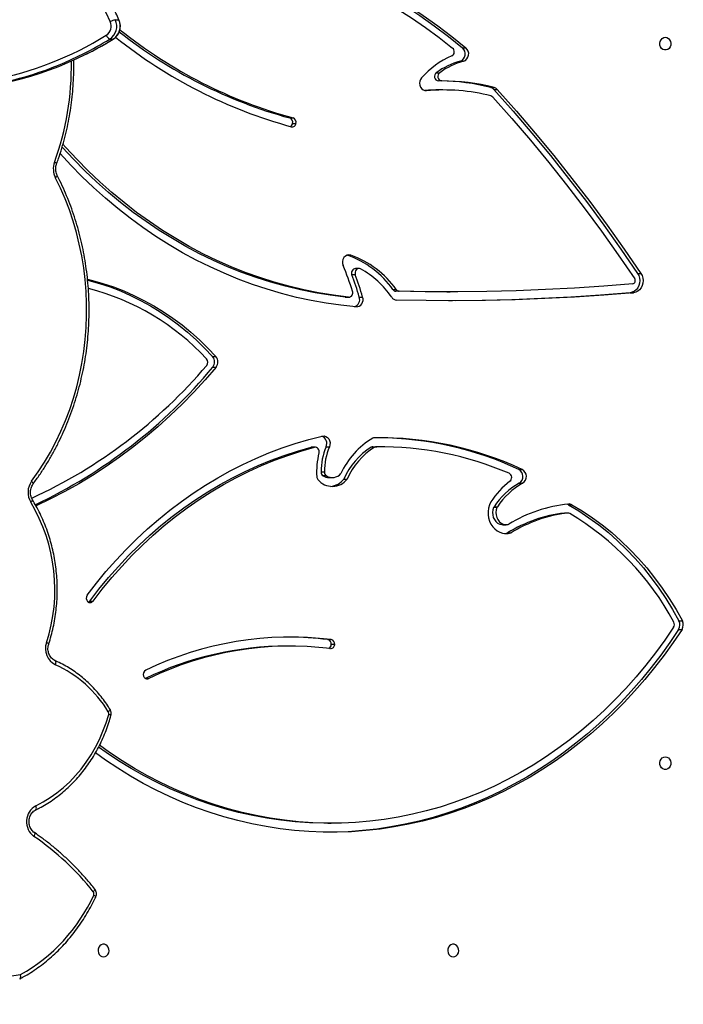
# Model space of a CAD drawing. Units: millimetres. Extents: x -9300 to 352452, y -3372 to 17026.
# Drawn here: x 3683 to 4126, y 10006 to 10663 of the extents above; entities that cross this region are included whole.
import ezdxf

# ---------------------------------------------------------------- set-up
doc = ezdxf.new("R2010")
doc.units = ezdxf.units.MM
doc.layers.add('Toestel 2D', color=7, linetype='Continuous', lineweight=20)

# ---------------------------------------------------------------- blocks, each defined once
blk = doc.blocks.new('3241_')
at = {"color": 7, "linetype": 'Continuous', "lineweight": 25}
for p, q in [((38002.84, 22805.41), (38000.59, 22805.41)), ((37998.16, 22686.25), (38000.41, 22686.25)), ((38027.79, 22687.2), (38030.04, 22687.2)), ((38002.7, 22682.91), (38000.45, 22682.91)), ((37768.58, 22676.04), (37766.33, 22676.04)), ((37768.35, 22670.42), (37766.1, 22670.42)), ((38161.67, 22657.14), (38159.42, 22657.14)), ((37882.71, 22611.71), (37880.46, 22611.71)), ((37885.96, 22606.22), (37883.71, 22606.22)), ((37842.37, 22598.49), (37844.62, 22598.49)), ((37842.62, 22598.5), (37844.87, 22598.5)), ((37842.04, 22592.92), (37839.79, 22592.92)), ((37891.81, 22594.21), (37889.56, 22594.21)), ((37889.84, 22594.72), (37892.09, 22594.72)), ((37874.94, 22578.55), (37872.69, 22578.55)), ((37992.03, 22575.76), (37989.78, 22575.76)), ((38001.97, 22574.73), (37999.72, 22574.73)), ((38003.63, 22573.62), (38005.88, 22573.62)), ((37875.22, 22569.42), (37872.97, 22569.42)), ((38007.27, 22570.96), (38005.02, 22570.96)), ((37967.74, 22554.24), (37969.99, 22554.24)), ((37972.63, 22554.25), (37969.99, 22554.24)), ((37972.63, 22554.25), (37970.38, 22554.25)), ((37971.55, 22554.59), (37973.8, 22554.59)), ((38003.92, 22554.19), (38001.67, 22554.19)), ((38011.12, 22554.46), (38013.37, 22554.46)), ((38011.69, 22554.54), (38013.94, 22554.54)), ((38013.94, 22554.54), (38013.37, 22554.46)), ((38079.55, 22501.16), (38077.3, 22501.16)), ((38079.67, 22494.05), (38077.42, 22494.05)), ((37981.76, 22454.34), (37979.51, 22454.34)), ((37990.92, 22454.43), (37988.67, 22454.43)), ((37991.15, 22454.41), (37988.9, 22454.41)), ((37990.92, 22454.43), (37991.15, 22454.41)), ((37800.98, 22451.44), (37798.73, 22451.44)), ((37923.4, 22450.82), (37921.15, 22450.82)), ((37955.09, 22450.41), (37957.34, 22450.41)), ((37959.28, 22449.33), (37957.03, 22449.33)), ((37796.03, 22438.55), (37793.78, 22438.55)), ((37982.02, 22435.31), (37984.27, 22435.31)), ((37984.41, 22439.49), (37986.66, 22439.49)), ((37989.7, 22426.39), (37987.45, 22426.39)), ((38026.23, 22338.45), (38023.98, 22338.45)), ((38028.18, 22334.87), (38025.93, 22334.87)), ((37925.91, 22316.17), (37928.16, 22316.17)), ((37891.98, 22315.8), (37889.73, 22315.8)), ((37894.02, 22314.53), (37891.77, 22314.53)), ((37926.67, 22310.17), (37928.92, 22310.17)), ((37930.32, 22304.64), (37928.07, 22304.64)), ((37914.39, 22297.04), (37912.14, 22297.04)), ((37912.8, 22288.11), (37910.55, 22288.11)), ((38148.35, 22282.23), (38146.02, 22282.23)), ((38144.59, 22269.29), (38142.26, 22269.29))]:
    blk.add_line(p, q, dxfattribs=at)
at = {"color": 8, "linetype": 'Continuous', "lineweight": 25}
for p, q in [((38124.27, 22708.85), (38122.29, 22708.85)), ((37937.44, 22316.63), (37936.82, 22316.63)), ((38145.93, 22282.2), (38146.02, 22282.23))]:
    blk.add_line(p, q, dxfattribs=at)
at = {"color": 8, "linetype": 'Continuous', "lineweight": 25, "flags": 128}
for points in [[(38425.35, 22926.22), (38398.21, 22925.12), (38370.95, 22923.62), (38343.71, 22921.72), (38316.49, 22919.44), (38289.3, 22916.77), (38262.15, 22913.71), (38235.03, 22910.25), (38207.96, 22906.41)], [(38158.31, 22849.29), (38158.3, 22849.31), (38158.24, 22849.49), (38158.28, 22849.74), (38158.41, 22850.05), (38158.63, 22850.39), (38158.92, 22850.77), (38159.28, 22851.16)], [(38198.59, 22811.68), (38198.48, 22811.79), (38198.37, 22812.02), (38198.34, 22812.34), (38198.38, 22812.73), (38198.49, 22813.17), (38198.67, 22813.66), (38198.92, 22814.16)], [(38197.72, 22796.47), (38197.53, 22796.32), (38197.39, 22796.07), (38197.32, 22795.73), (38197.31, 22795.31), (38197.36, 22794.83), (38197.48, 22794.32), (38197.67, 22793.78)], [(38148.09, 22729.47), (38148.05, 22729.62), (38148.12, 22729.83), (38148.28, 22730.09), (38148.53, 22730.39), (38148.86, 22730.71), (38149.26, 22731.05)], [(38184.85, 22696.87), (38184.84, 22696.88), (38184.64, 22697.04), (38184.49, 22697.29), (38184.41, 22697.64), (38184.38, 22698.06), (38184.42, 22698.55), (38184.53, 22699.07), (38184.69, 22699.61)], [(38199.89, 22589.6), (38199.86, 22589.75), (38199.92, 22589.96), (38200.09, 22590.22), (38200.34, 22590.52), (38200.67, 22590.83), (38201.08, 22591.17)], [(38200.5, 22577.27), (38200.13, 22577.65), (38199.82, 22578.01), (38199.59, 22578.34), (38199.45, 22578.63), (38199.41, 22578.87), (38199.46, 22579.05), (38199.47, 22579.06)], [(38184.63, 22374.61), (38184.2, 22374.32), (38183.84, 22374.04), (38183.57, 22373.78), (38183.39, 22373.55), (38183.31, 22373.37), (38183.33, 22373.25)], [(38142.26, 22269.29), (38142.16, 22269.31), (38142.15, 22269.32)]]:
    blk.add_lwpolyline(points, dxfattribs=at)
at = {"color": 7, "linetype": 'Continuous', "lineweight": 25, "flags": 128}
for points in [[(37919.05, 22894.54), (37917.96, 22894.35), (37916.97, 22893.8), (37916.17, 22892.94), (37915.62, 22891.84), (37915.38, 22890.6), (37915.46, 22889.34), (37915.86, 22888.16), (37916.54, 22887.17), (37917.45, 22886.46), (37918.5, 22886.08), (37919.6, 22886.08), (37920.64, 22886.46), (37921.55, 22887.17), (37922.24, 22888.16), (37922.64, 22889.34), (37922.72, 22890.6), (37922.47, 22891.84), (37921.93, 22892.94), (37921.12, 22893.8), (37920.13, 22894.35), (37919.05, 22894.54)], [(38152.44, 22894.54), (38151.36, 22894.35), (38150.37, 22893.8), (38149.57, 22892.94), (38149.02, 22891.84), (38148.77, 22890.6), (38148.86, 22889.34), (38149.26, 22888.16), (38149.94, 22887.17), (38150.85, 22886.46), (38151.9, 22886.08), (38152.99, 22886.08), (38154.04, 22886.46), (38154.95, 22887.17), (38155.63, 22888.16), (38156.03, 22889.34), (38156.12, 22890.6), (38155.87, 22891.84), (38155.32, 22892.94), (38154.52, 22893.8), (38153.53, 22894.35), (38152.44, 22894.54)], [(37766.33, 22676.04), (37772.17, 22684.76), (37778.27, 22693.25), (37784.59, 22701.51), (37791.15, 22709.53), (37797.94, 22717.29), (37804.93, 22724.8), (37812.14, 22732.03), (37819.54, 22739), (37827.14, 22745.67), (37834.93, 22752.06), (37842.89, 22758.16), (37851.02, 22763.95), (37859.3, 22769.43), (37867.74, 22774.59), (37876.32, 22779.44), (37885.03, 22783.96), (37893.87, 22788.14), (37902.82, 22792), (37911.87, 22795.51), (37921.02, 22798.68), (37930.25, 22801.51), (37939.55, 22803.98), (37948.93, 22806.11), (37958.35, 22807.87), (37967.82, 22809.29), (37977.33, 22810.34), (37986.86, 22811.04), (37996.41, 22811.38), (38005.96, 22811.35), (38015.5, 22810.97), (38025.03, 22810.23), (38034.53, 22809.13), (38044, 22807.67), (38053.42, 22805.86), (38062.79, 22803.69), (38072.08, 22801.17), (38081.31, 22798.3), (38090.44, 22795.09), (38099.48, 22791.53), (38108.42, 22787.64), (38117.24, 22783.41), (38125.93, 22778.85), (38134.49, 22773.96), (38142.91, 22768.76), (38151.18, 22763.24), (38157.85, 22758.48)], [(37768.58, 22676.04), (37774.42, 22684.76), (37780.52, 22693.25), (37786.84, 22701.51), (37793.4, 22709.53), (37800.19, 22717.29), (37807.18, 22724.8), (37814.39, 22732.03), (37821.79, 22739), (37829.39, 22745.67), (37837.18, 22752.06), (37845.14, 22758.16), (37853.27, 22763.95), (37861.55, 22769.43), (37869.99, 22774.59), (37878.57, 22779.44), (37887.28, 22783.96), (37896.12, 22788.14), (37905.07, 22792), (37914.12, 22795.51), (37923.27, 22798.68), (37932.5, 22801.51), (37941.8, 22803.98), (37951.18, 22806.11), (37960.6, 22807.87), (37970.07, 22809.29), (37979.58, 22810.34), (37989.11, 22811.04), (37998.66, 22811.38), (38001.71, 22811.41)], [(37771.93, 22674.65), (37777.83, 22683.29), (37783.98, 22691.71), (37790.37, 22699.89), (37796.99, 22707.81), (37803.83, 22715.48), (37810.89, 22722.88), (37818.16, 22730.01), (37825.63, 22736.86), (37833.29, 22743.41), (37841.14, 22749.67), (37849.16, 22755.63), (37857.35, 22761.27), (37865.69, 22766.6), (37874.19, 22771.6), (37882.82, 22776.28), (37891.58, 22780.62), (37900.46, 22784.63), (37909.46, 22788.29), (37918.55, 22791.61), (37927.73, 22794.58), (37937, 22797.19), (37946.33, 22799.45), (37955.72, 22801.34), (37965.17, 22802.88), (37974.65, 22804.06), (37984.16, 22804.87), (37993.69, 22805.32), (38003.22, 22805.4), (38012.76, 22805.11), (38022.28, 22804.46), (38031.77, 22803.45), (38041.23, 22802.08), (38050.65, 22800.34), (38060.01, 22798.24), (38069.31, 22795.79), (38078.53, 22792.98), (38087.66, 22789.82), (38096.7, 22786.31), (38105.63, 22782.45), (38114.45, 22778.26), (38123.14, 22773.73), (38131.7, 22768.87), (38140.12, 22763.69), (38148.37, 22758.19), (38155.11, 22753.38)], [(38002.84, 22805.41), (38005.47, 22805.4), (38015.01, 22805.11), (38024.53, 22804.46), (38034.02, 22803.45), (38043.48, 22802.08), (38052.9, 22800.34), (38062.26, 22798.24), (38071.56, 22795.79), (38080.78, 22792.98), (38089.91, 22789.82), (38098.95, 22786.31), (38107.88, 22782.45), (38116.7, 22778.26), (38125.39, 22773.73), (38133.95, 22768.87), (38142.37, 22763.69), (38150.62, 22758.19), (38155.73, 22754.57)], [(38197.67, 22793.78), (38192.81, 22791.21), (38188.1, 22788.31), (38183.56, 22785.09), (38179.21, 22781.56), (38175.06, 22777.74), (38171.12, 22773.63), (38167.42, 22769.27), (38163.96, 22764.65), (38160.76, 22759.81), (38157.83, 22754.75), (38155.18, 22749.5), (38152.82, 22744.07), (38150.77, 22738.5), (38149.02, 22732.79)], [(37777.44, 22761.04), (37776.36, 22761.22), (37775.37, 22761.77), (37774.57, 22762.64), (37774.02, 22763.73), (37773.77, 22764.97), (37773.86, 22766.23), (37774.26, 22767.41), (37774.94, 22768.4), (37775.85, 22769.11), (37776.9, 22769.49), (37777.99, 22769.49), (37779.04, 22769.11), (37779.95, 22768.4), (37780.63, 22767.41), (37781.03, 22766.23), (37781.12, 22764.97), (37780.87, 22763.73), (37780.32, 22762.64), (37779.52, 22761.77), (37778.53, 22761.22), (37777.44, 22761.04)], [(37839.79, 22592.92), (37832.9, 22597.06), (37826.17, 22601.55), (37819.62, 22606.36), (37813.25, 22611.5), (37807.08, 22616.94), (37801.12, 22622.69), (37795.38, 22628.73), (37789.86, 22635.05), (37784.59, 22641.64), (37779.57, 22648.48), (37774.81, 22655.57), (37770.32, 22662.89), (37766.1, 22670.42)], [(37842.04, 22592.92), (37835.15, 22597.06), (37828.42, 22601.55), (37821.87, 22606.36), (37815.5, 22611.5), (37809.33, 22616.94), (37803.37, 22622.69), (37797.63, 22628.73), (37792.11, 22635.05), (37786.84, 22641.64), (37781.82, 22648.48), (37777.06, 22655.57), (37772.57, 22662.89), (37768.35, 22670.42)], [(38163.36, 22653.23), (38157.2, 22645.25), (38150.81, 22637.5), (38144.21, 22630.01), (38137.39, 22622.77), (38130.37, 22615.79), (38123.16, 22609.09), (38115.76, 22602.66), (38108.19, 22596.51), (38100.44, 22590.66), (38092.52, 22585.11), (38084.46, 22579.85), (38076.25, 22574.91), (38067.9, 22570.29), (38059.42, 22565.98), (38050.83, 22562), (38042.13, 22558.34), (38033.33, 22555.02), (38024.44, 22552.04), (38015.46, 22549.39), (38006.42, 22547.09)], [(38159.42, 22657.14), (38153.28, 22649.19), (38146.91, 22641.48), (38140.32, 22634.03), (38133.52, 22626.83), (38126.52, 22619.89), (38119.31, 22613.23), (38111.92, 22606.85), (38104.35, 22600.76), (38096.61, 22594.97), (38088.7, 22589.48), (38080.64, 22584.29), (38072.43, 22579.42), (38064.09, 22574.87), (38055.62, 22570.65), (38047.03, 22566.75), (38038.33, 22563.19), (38029.54, 22559.96), (38020.66, 22557.08), (38011.69, 22554.54)], [(38161.67, 22657.14), (38155.53, 22649.19), (38149.16, 22641.48), (38142.57, 22634.03), (38135.77, 22626.83), (38128.77, 22619.89), (38121.56, 22613.23), (38114.17, 22606.85), (38106.6, 22600.76), (38098.86, 22594.97), (38090.95, 22589.48), (38082.89, 22584.29), (38074.68, 22579.42), (38066.34, 22574.87), (38057.87, 22570.65), (38049.28, 22566.75), (38040.58, 22563.19), (38031.79, 22559.96), (38022.91, 22557.08), (38013.94, 22554.54)], [(37894.02, 22591.05), (37894.88, 22593.03), (37895.46, 22595.14), (37895.75, 22597.33), (37895.72, 22599.55), (37895.4, 22601.74), (37894.78, 22603.83), (37893.87, 22605.79), (37892.71, 22607.56), (37891.33, 22609.09), (37889.75, 22610.35), (37888.01, 22611.3), (37886.17, 22611.93), (37884.26, 22612.2), (37882.35, 22612.13), (37880.46, 22611.71)], [(37884.83, 22612.16), (37884.6, 22612.13), (37882.71, 22611.71)], [(37889.84, 22594.72), (37890.36, 22596.33), (37890.57, 22598.02), (37890.46, 22599.73), (37890.04, 22601.37), (37889.32, 22602.86), (37888.34, 22604.15), (37887.14, 22605.16), (37885.78, 22605.85), (37884.33, 22606.19), (37882.85, 22606.16)], [(37892.09, 22594.72), (37892.61, 22596.33), (37892.82, 22598.02), (37892.71, 22599.73), (37892.29, 22601.37), (37891.57, 22602.86), (37890.59, 22604.15), (37889.39, 22605.16), (37888.03, 22605.85), (37886.58, 22606.19), (37885.96, 22606.22)], [(37844.87, 22598.5), (37844.69, 22598.49), (37844.62, 22598.49)], [(38077.3, 22501.16), (38084.65, 22509.62), (38092.22, 22517.83), (38100, 22525.78), (38107.98, 22533.44), (38116.16, 22540.83), (38124.53, 22547.93), (38133.08, 22554.73), (38141.81, 22561.23), (38150.7, 22567.43), (38159.74, 22573.31), (38168.94, 22578.87), (38178.28, 22584.12), (38187.75, 22589.03), (38197.34, 22593.62), (38197.53, 22593.7)], [(38200.5, 22577.27), (38196.05, 22571.01), (38191.86, 22564.52), (38187.94, 22557.82), (38184.28, 22550.94), (38180.91, 22543.87), (38177.82, 22536.65), (38175.02, 22529.27), (38172.52, 22521.76), (38170.33, 22514.13), (38168.44, 22506.4), (38166.86, 22498.58), (38165.6, 22490.68), (38164.65, 22482.73), (38164.03, 22474.74), (38163.72, 22466.73), (38163.74, 22458.71), (38164.07, 22450.7), (38164.73, 22442.72), (38165.71, 22434.77), (38167, 22426.89), (38168.61, 22419.07), (38170.53, 22411.35), (38172.75, 22403.73), (38175.28, 22396.23), (38178.1, 22388.87), (38181.22, 22381.66), (38184.63, 22374.61)], [(38006.42, 22547.09), (38005.22, 22547), (38004.05, 22547.3), (38002.99, 22547.96), (38002.13, 22548.93), (38001.54, 22550.13), (38001.25, 22551.48), (38001.3, 22552.87), (38001.67, 22554.19)], [(38163.11, 22442.43), (38159.92, 22443.21), (38152.85, 22445.2), (38145.85, 22447.54), (38138.94, 22450.2), (38132.14, 22453.2), (38125.45, 22456.53), (38118.89, 22460.17), (38112.46, 22464.13), (38106.19, 22468.4), (38100.07, 22472.96), (38094.13, 22477.82), (38088.36, 22482.96), (38082.79, 22488.38), (38077.42, 22494.05)], [(38163.08, 22442.98), (38162.17, 22443.21), (38155.1, 22445.2), (38148.1, 22447.54), (38141.19, 22450.2), (38134.39, 22453.2), (38127.7, 22456.53), (38121.14, 22460.17), (38114.71, 22464.13), (38108.44, 22468.4), (38102.32, 22472.96), (38096.38, 22477.82), (38090.61, 22482.96), (38085.04, 22488.38), (38079.67, 22494.05)], [(37983.94, 22460.91), (37993.96, 22459.86), (38003.94, 22458.45), (38013.87, 22456.67), (38023.76, 22454.53), (38033.58, 22452.03), (38043.32, 22449.17), (38052.99, 22445.96), (38062.56, 22442.4), (38072.03, 22438.49), (38081.38, 22434.24), (38090.62, 22429.65), (38099.72, 22424.73), (38108.69, 22419.47), (38117.51, 22413.89), (38126.17, 22407.99), (38134.67, 22401.78), (38142.99, 22395.26), (38151.13, 22388.45), (38159.08, 22381.33), (38166.83, 22373.94), (38174.37, 22366.26), (38181.46, 22358.58)], [(37798.73, 22451.44), (37818.45, 22453.03), (37838.2, 22454.35), (37857.95, 22455.39), (37877.71, 22456.15), (37897.48, 22456.62), (37917.26, 22456.82), (37937.03, 22456.73), (37956.81, 22456.37)], [(37800.98, 22451.44), (37820.7, 22453.03), (37840.45, 22454.35), (37860.2, 22455.39), (37879.96, 22456.15), (37899.73, 22456.62), (37919.51, 22456.82), (37922.27, 22456.82)], [(37988.9, 22454.41), (37998.93, 22453.16), (38008.91, 22451.53), (38018.84, 22449.54), (38028.71, 22447.17), (38038.5, 22444.44), (38048.22, 22441.35), (38057.85, 22437.89), (38067.37, 22434.08), (38076.79, 22429.92), (38086.08, 22425.42), (38095.24, 22420.56), (38104.26, 22415.37), (38113.14, 22409.85), (38121.85, 22404), (38130.4, 22397.83), (38138.77, 22391.35), (38146.95, 22384.56), (38154.95, 22377.46), (38162.74, 22370.08), (38170.32, 22362.41), (38177.68, 22354.46), (38179.53, 22352.37)], [(37991.15, 22454.41), (38001.18, 22453.16), (38011.16, 22451.53), (38021.09, 22449.54), (38030.96, 22447.17), (38040.75, 22444.44), (38050.47, 22441.35), (38060.1, 22437.89), (38069.62, 22434.08), (38079.04, 22429.92), (38088.33, 22425.42), (38097.49, 22420.56), (38106.51, 22415.37), (38115.39, 22409.85), (38124.1, 22404), (38132.65, 22397.83), (38141.02, 22391.35), (38149.2, 22384.56), (38157.2, 22377.46), (38164.99, 22370.08), (38172.57, 22362.41), (38179.93, 22354.46), (38180.09, 22354.27)], [(37793.78, 22438.55), (37793, 22440.02), (37792.51, 22441.64), (37792.33, 22443.35), (37792.47, 22445.06), (37792.92, 22446.7), (37793.67, 22448.19), (37794.67, 22449.46), (37795.89, 22450.45), (37797.26, 22451.12), (37798.73, 22451.44)], [(37796.03, 22438.55), (37795.25, 22440.02), (37794.76, 22441.64), (37794.58, 22443.35), (37794.72, 22445.06), (37795.17, 22446.7), (37795.92, 22448.19), (37796.92, 22449.46), (37798.14, 22450.45), (37799.51, 22451.12), (37800.98, 22451.44)], [(37799.12, 22445.45), (37818.59, 22447.03), (37838.06, 22448.34), (37857.55, 22449.37), (37877.05, 22450.12), (37896.56, 22450.6), (37916.07, 22450.81), (37935.58, 22450.75), (37955.09, 22450.41)], [(37923.4, 22450.82), (37937.83, 22450.75), (37957.34, 22450.41)], [(37892.62, 22320.91), (37879.95, 22335.18), (37867.51, 22349.72), (37855.3, 22364.52), (37843.33, 22379.57), (37831.6, 22394.88), (37820.11, 22410.42), (37808.88, 22426.21), (37797.89, 22442.23)], [(37889.73, 22315.8), (37876.89, 22330.23), (37864.29, 22344.94), (37851.93, 22359.91), (37839.8, 22375.14), (37827.92, 22390.62), (37816.29, 22406.36), (37804.91, 22422.33), (37793.78, 22438.55)], [(37891.98, 22315.8), (37879.14, 22330.23), (37866.54, 22344.94), (37854.18, 22359.91), (37842.05, 22375.14), (37830.17, 22390.62), (37818.54, 22406.36), (37807.16, 22422.33), (37796.03, 22438.55)], [(37980.93, 22435.58), (37981.68, 22435.33), (37982.46, 22435.35), (37983.2, 22435.63), (37983.83, 22436.16), (37984.3, 22436.87), (37984.57, 22437.72), (37984.6, 22438.62), (37984.41, 22439.49)], [(37987.45, 22426.39), (37988.68, 22426.19), (37989.91, 22426.4), (37991.04, 22427.02), (37991.97, 22427.97), (37992.63, 22429.19), (37992.95, 22430.58), (37992.93, 22432.02), (37992.55, 22433.39)], [(37940.16, 22308.07), (37940.88, 22309.14), (37941.32, 22310.39), (37941.46, 22311.73), (37941.28, 22313.06), (37940.8, 22314.29), (37940.05, 22315.33), (37939.09, 22316.1), (37937.99, 22316.54), (37936.82, 22316.63)], [(37777.44, 22281.04), (37776.36, 22281.22), (37775.37, 22281.77), (37774.57, 22282.64), (37774.02, 22283.73), (37773.77, 22284.97), (37773.86, 22286.23), (37774.26, 22287.41), (37774.94, 22288.4), (37775.85, 22289.11), (37776.9, 22289.49), (37777.99, 22289.49), (37779.04, 22289.11), (37779.95, 22288.4), (37780.63, 22287.41), (37781.03, 22286.23), (37781.12, 22284.97), (37780.87, 22283.73), (37780.32, 22282.64), (37779.52, 22281.77), (37778.53, 22281.22), (37777.44, 22281.04)], [(38100.21, 22204.84), (38088.89, 22206.35), (38077.6, 22208.24), (38066.37, 22210.51), (38055.2, 22213.16), (38044.1, 22216.19), (38033.08, 22219.59), (38022.16, 22223.36), (38011.33, 22227.5), (38000.62, 22232), (37990.02, 22236.85), (37979.55, 22242.07), (37969.21, 22247.63), (37959.02, 22253.55), (37948.99, 22259.8), (37939.11, 22266.39), (37929.41, 22273.3), (37919.89, 22280.55), (37910.55, 22288.11)], [(38101.29, 22204.97), (38091.14, 22206.35), (38079.85, 22208.24), (38068.62, 22210.51), (38057.45, 22213.16), (38046.35, 22216.19), (38035.33, 22219.59), (38024.41, 22223.36), (38013.58, 22227.5), (38002.87, 22232), (37992.27, 22236.85), (37981.8, 22242.07), (37971.46, 22247.63), (37961.27, 22253.55), (37951.24, 22259.8), (37941.36, 22266.39), (37931.66, 22273.3), (37922.14, 22280.55), (37912.8, 22288.11)], [(38100.73, 22210.81), (38089.95, 22212.24), (38079.21, 22214.02), (38068.51, 22216.15), (38057.88, 22218.63), (38047.3, 22221.45), (38036.8, 22224.62), (38026.38, 22228.13), (38016.05, 22231.97), (38005.82, 22236.15), (37995.69, 22240.66), (37985.68, 22245.5), (37975.79, 22250.66), (37966.03, 22256.14), (37956.41, 22261.94), (37946.93, 22268.04), (37937.61, 22274.46), (37928.44, 22281.17), (37919.45, 22288.18)]]:
    blk.add_lwpolyline(points, dxfattribs=at)
at = {"color": 7, "linetype": 'Continuous', "lineweight": 25}
for centre, radius, start, end in [((38264.25, 22805.34), 115.69, 119.11912, 155.43755), ((38161.02, 22852.5), 2.19, 154.87204, 217.6885), ((38303.15, 22965.52), 183.78, 218.48121, 235.44814), ((38191.77, 22804.37), 12.12, 299.12851, 53.84956), ((38151.14, 22732.2), 2.21, 164.45471, 211.31314), ((38217.85, 22772.68), 80.24, 211.25639, 245.58957), ((38027.7, 22905), 217.77, 262.96129, 295.74379), ((38029.61, 22906.12), 218.92, 270.11204, 295.69667), ((38123.28, 22706.56), 2.49, 16.11399, 113.29799), ((38122.73, 22706.07), 3.17, 299.15834, 21.80909), ((38027.7, 22903.57), 222.34, 262.9613, 295.74384), ((38179.29, 22688.95), 11.95, 340.44356, 63.10556), ((38001.05, 22685.78), 2.93, 170.77008, 258.33897), ((38000.87, 22686.16), 2.71, 86.8918, 178.22629), ((38003.3, 22685.78), 2.93, 170.77008, 258.33897), ((38003.33, 22686.05), 2.93, 113.62094, 176.14573), ((38298.61, 22649.6), 113.69, 161.8813, 210.92543), ((38030.05, 22900.44), 219.24, 262.83423, 269.70289), ((37771.08, 22673.04), 5.63, 147.76261, 207.7359), ((37773.33, 22673.04), 5.63, 147.76262, 207.73596), ((37774.77, 22672.83), 3.37, 147.3316, 208.43288), ((37936.6, 22759.7), 187.05, 208.23144, 239.33734), ((38161.38, 22655.8), 2.38, 44.78203, 145.57211), ((38163.81, 22655.58), 2.65, 119.21536, 143.74599), ((38160.68, 22655.18), 3.31, 323.87938, 43.8963), ((37832.33, 22688.79), 90.88, 276.49946, 301.97854), ((37834.58, 22688.79), 90.88, 276.49945, 301.97854), ((37832.37, 22687.26), 95.33, 275.84218, 301.34832), ((37883.19, 22603.83), 2.35, 98.41949, 121.31948), ((37842.37, 22600.79), 2.3, 239.57476, 276.09642), ((37841.71, 22596.24), 3.84, 239.93546, 275.45047), ((37844.01, 22596.35), 3.96, 240.17936, 255.64701), ((37847.49, 22622.62), 50.77, 299.76335, 325.96482), ((37849.74, 22622.62), 50.77, 299.76335, 325.96482), ((37887.01, 22595.95), 3.09, 325.62036, 336.53681), ((37889.26, 22595.95), 3.09, 325.62036, 336.53681), ((38345.51, 22280.05), 345.86, 115.24751, 140.26187), ((37845.76, 22623.11), 57.93, 307.69597, 326.40251), ((38342.03, 22280.46), 339.09, 114.68711, 139.67237), ((38190.27, 22584.66), 12.61, 324.18101, 31.0698), ((37999.71, 22568.17), 12.5, 39.46648, 142.59583), ((38002.28, 22567.73), 13.02, 96.34311, 141.90921), ((37875.52, 22574.07), 5.3, 122.25167, 241.25845), ((37877.77, 22574.07), 5.3, 122.25157, 241.25855), ((37883.2, 22574.78), 3.19, 128.99851, 242.58124), ((37947.27, 22593.93), 46.23, 301.67227, 336.85726), ((37949.52, 22593.93), 46.23, 301.67227, 336.85726), ((37999.7, 22567.1), 7.61, 58.87101, 138.28805), ((38001.95, 22567.2), 7.52, 58.47204, 89.83441), ((38001.94, 22571.04), 3.08, 358.608, 56.78772), ((38004.19, 22571.04), 3.08, 358.608, 56.78772), ((37959.68, 22570.91), 50.55, 345.57704, 3.75312), ((38006.9, 22574.04), 3.22, 3.19113, 40.15392), ((37968.18, 22772.93), 224.68, 244.92775, 270.88425), ((37970.5, 22773.12), 224.89, 244.9328, 269.58313), ((37968.06, 22773.53), 219.29, 246.81536, 270.60582), ((37947.07, 22593.11), 51.4, 299.95591, 335.95895), ((37962.05, 22570.83), 42.97, 337.21105, 0.17437), ((37964.3, 22570.83), 42.97, 337.21105, 0.17437), ((37970.34, 22556.58), 2.33, 270.93365, 301.17455), ((37972.59, 22556.58), 2.33, 270.93365, 301.17455), ((38008.63, 22551.98), 5.2, 154.97231, 248.20644), ((38011.3, 22557.35), 2.84, 159.99522, 278.07438), ((37971.6, 22550.59), 2.32, 271.21592, 299.38076), ((38081.6, 22497.67), 5.53, 140.96911, 220.87334), ((38083.85, 22497.67), 5.53, 140.96911, 220.87334), ((38086.08, 22497.79), 3.31, 140.3992, 221.97134), ((38202.53, 22605.89), 162.2, 222.85135, 255.72698), ((37984.06, 22456.05), 4.86, 91.41445, 200.59043), ((37986.5, 22456.03), 5.03, 107.5963, 199.53349), ((37956.61, 22452.21), 4.16, 33.01651, 87.30488), ((38009.15, 22487.62), 59.2, 214.05068, 241.53374), ((38182.87, 22513.13), 211.68, 196.12197, 200.35693), ((38185.12, 22513.13), 211.68, 196.12197, 200.35693), ((37988.93, 22451.49), 2.92, 90.5229, 202.36949), ((37954.98, 22447.92), 2.49, 34.50271, 87.45324), ((38007.98, 22485.25), 62.34, 215.18101, 250.76773), ((37957.23, 22447.92), 2.49, 34.50271, 87.45324), ((38010.23, 22485.25), 62.34, 215.18101, 250.76773), ((38179.24, 22512.42), 202.73, 197.81939, 202.94546), ((37799.54, 22443.45), 2.05, 101.73983, 216.28284), ((37984.01, 22438.23), 2.93, 275.07014, 25.47449), ((38173.22, 22368.89), 12.76, 339.98628, 26.63816), ((38026.93, 22337.73), 3.03, 166.30232, 250.70034), ((38026.58, 22338.15), 2.62, 78.47482, 173.33286), ((38029.18, 22337.73), 3.03, 166.30232, 250.70034), ((38029.13, 22337.96), 2.94, 118.35505, 170.36118), ((37941.31, 22027.37), 324.88, 51.31529, 74.68751), ((37941.42, 22026.22), 320.01, 51.30105, 74.68737), ((37943.76, 22026.46), 319.75, 51.70039, 74.69204), ((37894.5, 22322.57), 2.51, 221.50759, 255.36856), ((37925.92, 22447.61), 131.44, 255.88466, 274.75724), ((37928.12, 22448.23), 132.06, 270.01951, 274.28528), ((38266.21, 22088.26), 228.15, 90.03628, 116.5592), ((38268.39, 22088.75), 227.65, 79.83587, 116.82545), ((37892.86, 22318.57), 4.19, 221.5695, 254.96784), ((37925.96, 22446.47), 136.29, 255.47179, 270.29817), ((37895.11, 22318.57), 4.19, 221.56939, 254.96796), ((37928.22, 22446.5), 136.33, 255.47266, 269.65789), ((37926.27, 22307.13), 3.07, 305.91639, 82.42453), ((37928.52, 22307.13), 3.07, 305.91619, 82.42473), ((38269.19, 22088.11), 225.28, 79.86206, 121.76166), ((37900.13, 22342.71), 47.23, 284.73446, 306.26948), ((37902.38, 22342.71), 47.23, 284.73446, 306.26951), ((37898.32, 22344.54), 55.5, 293.04129, 318.92087), ((37913.96, 22292.11), 5.26, 110.26437, 229.55848), ((37916.21, 22292.11), 5.26, 110.26437, 229.55848), ((37921.5, 22290.62), 3.19, 117.12868, 229.92763), ((38151.47, 22273.63), 10.18, 122.36222, 205.24242), ((38153.8, 22273.63), 10.18, 122.36187, 205.24278), ((38154.42, 22273.63), 7.13, 122.36243, 205.24245), ((38145.45, 22277.4), 5.63, 23.50578, 58.93281), ((38141.6, 22282.11), 13.16, 283.14023, 298.98432), ((38375.68, 22375.48), 250.7, 204.73317, 247.58429)]:
    blk.add_arc(centre, radius, start, end, dxfattribs=at)
at = {"color": 8, "linetype": 'Continuous', "lineweight": 25}
for centre, radius, start, end in [((38159.71, 22855.49), 2.16, 201.13315, 251.77984), ((38149.44, 22735.44), 2.69, 223.66227, 260.8958), ((38191.03, 22687.36), 2.46, 217.00065, 258.63222), ((38361.99, 22300.28), 188.09, 160.02919, 181.0274), ((38185.74, 22366.8), 2.34, 212.22468, 256.76736), ((38267.78, 22084.65), 232.08, 116.50637, 121.64285), ((38270.18, 22084.53), 232.22, 116.7483, 121.64159)]:
    blk.add_arc(centre, radius, start, end, dxfattribs=at)
at = {"color": 7, "linetype": 'Continuous', "lineweight": 25}
for points, knots in [([(38208.28, 22909.24), (38207.52, 22908.83), (38205.07, 22907.51), (38201.04, 22905.06), (38196.24, 22901.81), (38191.59, 22898.3), (38187.11, 22894.52), (38182.8, 22890.5), (38178.68, 22886.24), (38174.76, 22881.75), (38171.04, 22877.04), (38167.53, 22872.14), (38164.26, 22867.03), (38161.21, 22861.75), (38159.07, 22857.61), (38157.94, 22855.23), (38157.69, 22854.71)], [0, 0, 0, 0, 0.0355889, 0.1139978, 0.1924217, 0.270865, 0.3493276, 0.4278075, 0.5063046, 0.5848185, 0.6633493, 0.7418896, 0.8204464, 0.8990126, 0.9775894, 1, 1, 1, 1]), ([(38208.29, 22909.22), (38208.24, 22909.2), (38208.06, 22909.14), (38207.85, 22908.72), (38207.73, 22908.01), (38207.78, 22907.19), (38207.89, 22906.64), (38207.95, 22906.42), (38207.96, 22906.41)], [0, 0, 0, 0, 0.084952, 0.330267, 0.576815, 0.826295, 0.995161, 1, 1, 1, 1]), ([(38157.69, 22854.71), (38157.57, 22854.41), (38157.29, 22853.72), (38157.15, 22852.55), (38157.29, 22851.28), (38157.69, 22850.16), (38158.13, 22849.55), (38158.31, 22849.29)], [0, 0, 0, 0, 0.168283, 0.386126, 0.607297, 0.831552, 1, 1, 1, 1]), ([(38158.31, 22849.29), (38159.16, 22848.24), (38161.6, 22845.22), (38165.8, 22840.4), (38170.96, 22834.89), (38176.32, 22829.61), (38181.86, 22824.58), (38187.58, 22819.8), (38193.15, 22815.49), (38196.88, 22812.88), (38198.59, 22811.68)], [0, 0, 0, 0, 0.071786, 0.207321, 0.342855, 0.478376, 0.613882, 0.749376, 0.884853, 1, 1, 1, 1]), ([(38198.59, 22811.68), (38198.77, 22811.55), (38199.33, 22811.14), (38200.19, 22810.27), (38201.06, 22808.99), (38201.71, 22807.53), (38202.11, 22805.97), (38202.24, 22804.35), (38202.11, 22802.73), (38201.72, 22801.17), (38201.09, 22799.74), (38200.26, 22798.47), (38199.24, 22797.42), (38198.36, 22796.8), (38197.84, 22796.54), (38197.72, 22796.48)], [0, 0, 0, 0, 0.039479, 0.126793, 0.213245, 0.298748, 0.38367, 0.468229, 0.552576, 0.636802, 0.721016, 0.805383, 0.890201, 0.975859, 1, 1, 1, 1]), ([(38197.72, 22796.48), (38196.9, 22796.07), (38194.54, 22794.89), (38190.74, 22792.72), (38186.37, 22789.89), (38182.15, 22786.79), (38178.09, 22783.43), (38174.2, 22779.82), (38170.5, 22775.97), (38166.99, 22771.9), (38163.7, 22767.61), (38160.62, 22763.12), (38157.77, 22758.44), (38155.16, 22753.6), (38152.79, 22748.6), (38150.68, 22743.45), (38148.91, 22738.45), (38147.94, 22735.12), (38147.5, 22733.58)], [0, 0, 0, 0, 0.0347063, 0.0995666, 0.164445, 0.2293434, 0.2942628, 0.3592027, 0.4241629, 0.4891417, 0.5541344, 0.6191462, 0.6841702, 0.7492085, 0.8142564, 0.8793141, 0.9443806, 1, 1, 1, 1]), ([(38147.5, 22733.58), (38147.43, 22733.27), (38147.27, 22732.55), (38147.33, 22731.37), (38147.63, 22730.29), (38147.96, 22729.69), (38148.09, 22729.47)], [0, 0, 0, 0, 0.223714, 0.519474, 0.819461, 1, 1, 1, 1]), ([(38148.09, 22729.47), (38148.58, 22728.69), (38149.99, 22726.45), (38152.51, 22722.9), (38155.7, 22718.89), (38159.09, 22715.11), (38162.68, 22711.55), (38166.45, 22708.23), (38170.39, 22705.18), (38174.48, 22702.38), (38178.71, 22699.87), (38182.19, 22698.07), (38184.26, 22697.14), (38184.85, 22696.87)], [0, 0, 0, 0, 0.053755, 0.15453, 0.255307, 0.356056, 0.456777, 0.557464, 0.65812, 0.758737, 0.859316, 0.959855, 1, 1, 1, 1]), ([(38184.85, 22696.87), (38185.04, 22696.78), (38185.65, 22696.49), (38186.62, 22695.8), (38187.67, 22694.7), (38188.51, 22693.39), (38189.13, 22691.92), (38189.49, 22690.34), (38189.59, 22688.72), (38189.45, 22687.21), (38189.19, 22686.29), (38189.07, 22685.88)], [0, 0, 0, 0, 0.05552, 0.18082, 0.304481, 0.426281, 0.546833, 0.666597, 0.785883, 0.904897, 1, 1, 1, 1]), ([(38189.07, 22685.88), (38188.77, 22684.91), (38187.88, 22682.13), (38186.63, 22677.45), (38185.4, 22671.82), (38184.45, 22666.13), (38183.78, 22660.38), (38183.39, 22654.61), (38183.28, 22648.81), (38183.46, 22643.02), (38183.92, 22637.25), (38184.65, 22631.52), (38185.67, 22625.84), (38186.96, 22620.23), (38188.52, 22614.71), (38190.35, 22609.29), (38192.45, 22603.99), (38194.8, 22598.83), (38197.27, 22594.02), (38199.06, 22591), (38199.89, 22589.6)], [0, 0, 0, 0, 0.0305464, 0.0879863, 0.1454344, 0.2028864, 0.26034, 0.3177971, 0.3752565, 0.4327174, 0.4901796, 0.5476413, 0.6051022, 0.6625626, 0.7200224, 0.7774788, 0.8349323, 0.8923819, 0.9498268, 1, 1, 1, 1]), ([(38199.89, 22589.6), (38200.01, 22589.39), (38200.39, 22588.74), (38200.87, 22587.52), (38201.21, 22585.94), (38201.29, 22584.32), (38201.1, 22582.71), (38200.66, 22581.17), (38200.09, 22579.96), (38199.63, 22579.3), (38199.47, 22579.06)], [0, 0, 0, 0, 0.066749, 0.209295, 0.351477, 0.493115, 0.634425, 0.775559, 0.916732, 1, 1, 1, 1]), ([(38199.47, 22579.06), (38198.71, 22578.03), (38196.53, 22575.05), (38193.08, 22569.97), (38189.22, 22563.77), (38185.59, 22557.39), (38182.2, 22550.84), (38179.06, 22544.15), (38176.17, 22537.31), (38173.54, 22530.34), (38171.17, 22523.26), (38169.06, 22516.06), (38167.23, 22508.78), (38165.67, 22501.42), (38164.38, 22493.99), (38163.37, 22486.5), (38162.64, 22478.98), (38162.19, 22471.43), (38162.02, 22463.86), (38162.13, 22456.29), (38162.53, 22448.74), (38163.2, 22441.2), (38164.16, 22433.71), (38165.39, 22426.27), (38166.9, 22418.89), (38168.68, 22411.59), (38170.73, 22404.38), (38173.05, 22397.27), (38175.63, 22390.28), (38178.48, 22383.41), (38181.07, 22377.75), (38182.75, 22374.4), (38183.33, 22373.25)], [0, 0, 0, 0, 0.0182327, 0.0526345, 0.0870394, 0.1214471, 0.1558566, 0.1902693, 0.2246837, 0.2590997, 0.2935173, 0.3279369, 0.3623575, 0.3967788, 0.431201, 0.4656241, 0.5000485, 0.5344724, 0.5688971, 0.6033224, 0.6377476, 0.6721733, 0.7065986, 0.7410236, 0.7754489, 0.8098733, 0.8442976, 0.8787209, 0.9131435, 0.9475644, 0.9819846, 1, 1, 1, 1]), ([(38183.33, 22373.25), (38183.43, 22373.03), (38183.76, 22372.34), (38184.15, 22371.08), (38184.38, 22369.47), (38184.34, 22367.85), (38184.1, 22366.53), (38183.85, 22365.79), (38183.77, 22365.55)], [0, 0, 0, 0, 0.095247, 0.297774, 0.499927, 0.70146, 0.90265, 1, 1, 1, 1]), ([(38183.77, 22365.55), (38183.33, 22364.34), (38182.08, 22360.85), (38180.21, 22354.99), (38178.25, 22347.94), (38176.56, 22340.8), (38175.15, 22333.59), (38174.01, 22326.32), (38173.15, 22319), (38172.57, 22311.64), (38172.29, 22304.27), (38172.22, 22299.06), (38172.32, 22296.31), (38172.33, 22296.03)], [0, 0, 0, 0, 0.054908, 0.158567, 0.262234, 0.365905, 0.46958, 0.573258, 0.676938, 0.78062, 0.884303, 0.987988, 1, 1, 1, 1]), ([(38164.13, 22292.29), (38163.36, 22291.91), (38160.03, 22290.3), (38154.41, 22287.23), (38149.15, 22284.18), (38146.39, 22282.49), (38145.93, 22282.2)], [0, 0, 0, 0, 0.124012, 0.533948, 0.922336, 1, 1, 1, 1]), ([(38145.93, 22282.2), (38145.63, 22282), (38144.84, 22281.48), (38143.72, 22280.41), (38142.66, 22279), (38141.87, 22277.41), (38141.36, 22275.7), (38141.15, 22273.92), (38141.26, 22272.14), (38141.62, 22270.59), (38142, 22269.68), (38142.15, 22269.32)], [0, 0, 0, 0, 0.075406, 0.195439, 0.315695, 0.436206, 0.556978, 0.677981, 0.799169, 0.920466, 1, 1, 1, 1]), ([(38142.15, 22269.32), (38142.83, 22267.89), (38144.79, 22263.75), (38148.24, 22257.01), (38152.58, 22249.16), (38157.19, 22241.48), (38162.06, 22233.96), (38167.17, 22226.63), (38172.53, 22219.49), (38178.13, 22212.54), (38183.96, 22205.8), (38190.01, 22199.28), (38196.28, 22192.97), (38202.76, 22186.9), (38209.44, 22181.07), (38216.31, 22175.48), (38223.37, 22170.15), (38230.6, 22165.07), (38238, 22160.25), (38245.56, 22155.71), (38253.27, 22151.44), (38261.11, 22147.46), (38268.64, 22143.95), (38273.59, 22141.89), (38275.85, 22140.95)], [0, 0, 0, 0, 0.024771, 0.071588, 0.118406, 0.165222, 0.212039, 0.258855, 0.30567, 0.352484, 0.399298, 0.44611, 0.492922, 0.539732, 0.586541, 0.633351, 0.680158, 0.726964, 0.77377, 0.820574, 0.867378, 0.914181, 0.960983, 1, 1, 1, 1])]:
    blk.add_open_spline(points, degree=3, knots=knots, dxfattribs=at)
blk = doc.blocks.new('VPL-16-3241-1-GM')
at = {"layer": 'Toestel 2D', "rotation": 180}
blk.add_blockref('3241_', (41891.42, 32932.51), dxfattribs=at)

msp = doc.modelspace()

# ---------------------------------------------------------------- block references
msp.add_blockref('VPL-16-3241-1-GM', (0, 0))

doc.saveas('drawing.dxf')
